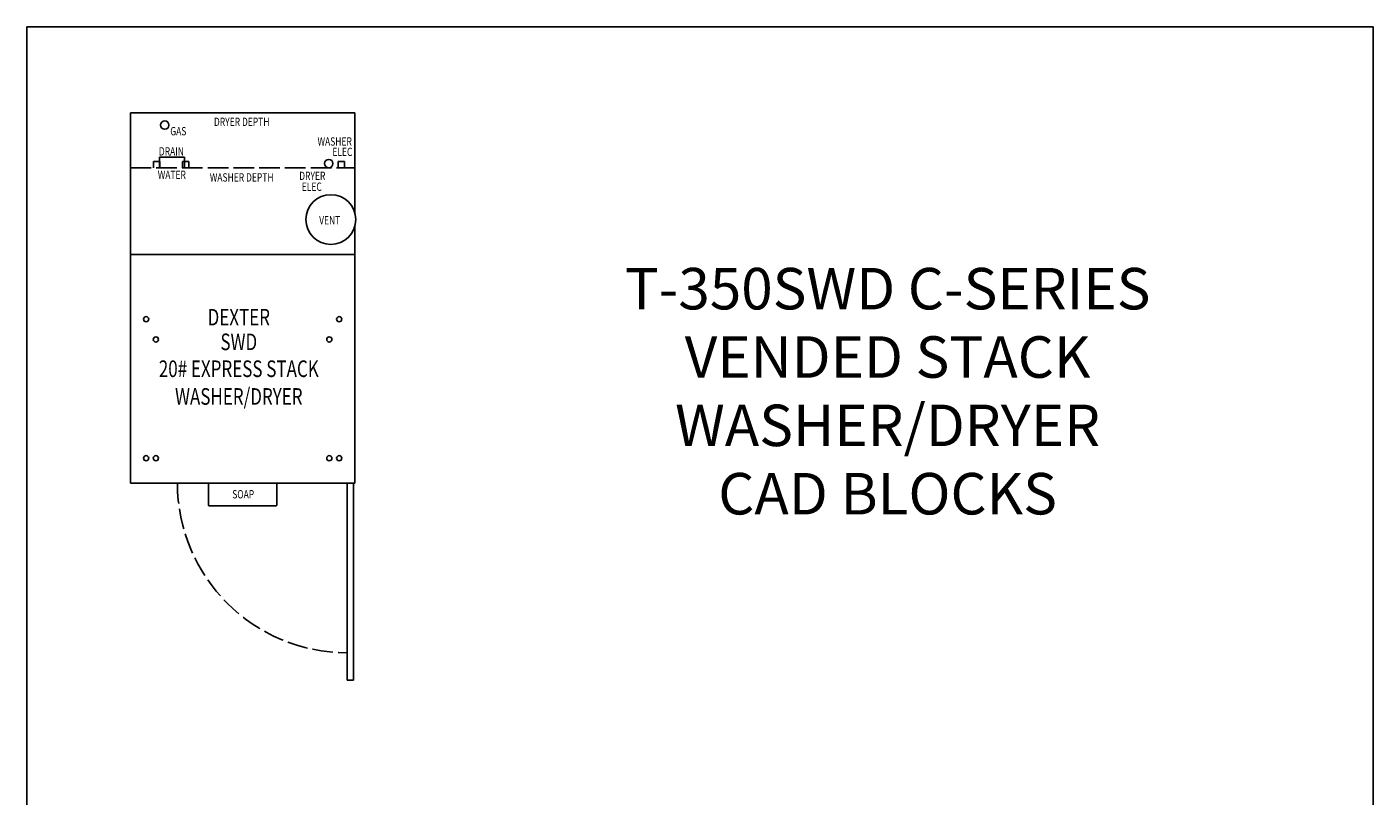
# Model space of a CAD drawing. Units: inches. Extents: x 59 to 309, y -192 to 189.
# Drawn here: x 107 to 269, y -100 to -7 of the extents above; entities that cross this region are included whole.
import ezdxf
from ezdxf.enums import TextEntityAlignment as Align

# ---------------------------------------------------------------- set-up
doc = ezdxf.new("R2010")
doc.units = ezdxf.units.IN
doc.header["$LTSCALE"] = 15
doc.header["$MEASUREMENT"] = 0
doc.linetypes.add('DASHED', pattern=[0.2067, 0.1654, -0.0413])
doc.layers.add('Symbols(Dexter)', color=7, linetype='Continuous', lineweight=20)
doc.layers.add('Visible Edges(Dexter)', color=7, linetype='Continuous', lineweight=25)
doc.styles.add('NOTES', font='ARIALN.TTF', dxfattribs={"width": 0.8})
doc.styles.add('TITXT', font='ROMANS', dxfattribs={"width": 0.75, "height": 1})

# ---------------------------------------------------------------- blocks, each defined once
blk = doc.blocks.new('A$C31B10ABE')
for p, q in [((0, 68.38), (27, 68.38)), ((0, 23.75), (0, 68.38)), ((27, 68.38), (27, 56.36)), ((2.78, 62.5), (3.53, 62.5)), ((2.78, 61.75), (2.78, 62.5)), ((3.5, 63), (6.5, 63)), ((3.5, 63), (3.5, 61.75)), ((3.53, 61.75), (3.53, 62.5)), ((6.28, 62.5), (7.03, 62.5)), ((6.28, 61.75), (6.28, 62.5)), ((6.5, 63), (6.5, 61.75)), ((7.03, 61.75), (7.03, 62.5)), ((25, 62.5), (25.75, 62.5)), ((25, 61.75), (25, 62.5)), ((25.75, 61.75), (25.75, 62.5)), ((27, 54.64), (27, 23.75)), ((0, 51.31), (27, 51.31)), ((0, 23.75), (27, 23.75)), ((9.38, 23.75), (9.38, 21.13)), ((17.63, 23.75), (17.63, 21.13)), ((26.09, 0), (26.09, 23.75)), ((26.84, 0), (26.84, 23.75)), ((9.5, 21), (17.5, 21)), ((26.84, 0), (26.09, 0))]:
    blk.add_line(p, q)
at = {"linetype": 'DASHED'}
blk.add_line((0, 61.75), (27, 61.75), dxfattribs=at)
for centre, radius in [((4.13, 66.88), 0.5), ((23.88, 62.25), 0.5), ((24.13, 55.5), 3), ((1.88, 43.5), 0.312), ((25.13, 43.5), 0.312), ((3.06, 41.06), 0.312), ((23.94, 41.06), 0.312), ((1.88, 26.75), 0.312), ((3.06, 26.75), 0.312), ((23.94, 26.75), 0.312), ((25.13, 26.75), 0.312)]:
    blk.add_circle(centre, radius)
blk.add_arc((26.09, 23.75), 20.44, 180, 270, dxfattribs=at)
for centre, start, end in [((9.5, 21.13), 180, 270), ((17.5, 21.13), 270, 0)]:
    blk.add_arc(centre, 0.125, start, end)
at = {"style": 'TITXT', "width": 0.75}
for s, height, p in [('GAS', 1, (5.76, 65.65)), ('DRYER DEPTH', 1, (13.39, 66.78)), ('WASHER', 1, (24.59, 64.41)), ('DRAIN', 1, (4.92, 63.22)), ('ELEC', 1, (25.51, 63.16)), ('WATER', 1, (4.98, 60.39)), ('WASHER DEPTH', 1, (13.39, 60.08)), ('DRYER', 1, (21.89, 60.27)), ('ELEC', 1, (21.83, 58.96)), ('VENT', 1, (23.99, 54.92)), ('DEXTER', 2, (13.04, 42.74)), ('SWD', 2, (13.04, 39.77)), ('20# EXPRESS STACK', 2, (13.04, 36.53)), ('WASHER/DRYER', 2, (13.04, 33.19)), ('SOAP', 1, (13.57, 21.91))]:
    blk.add_text(s, height=height, dxfattribs=at).set_placement(p, align=Align.CENTER)

msp = doc.modelspace()

# ---------------------------------------------------------------- linework, layer by layer
at = {"layer": 'Visible Edges(Dexter)'}
msp.add_lwpolyline([(107.0694, -7.0483), (269.1682, -7.0483), (269.1682, -192.3879), (107.0694, -192.3879)], close=True, dxfattribs=at)

# ---------------------------------------------------------------- block references
msp.add_blockref('A$C31B10ABE', (119.5425, -85.7611))

# ---------------------------------------------------------------- texts
at = {"layer": 'Symbols(Dexter)', "color": 7, "insert": (210.7106, -65.7878), "char_height": 5, "width": 75.090017, "attachment_point": 8, "line_spacing_factor": 0.987884, "style": 'NOTES'}
msp.add_mtext('{\\fTahoma|b0|i0|c0|p34;T-350SWD C-SERIES VENDED STACK WASHER/DRYER\\PCAD BLOCKS}', dxfattribs=at)

doc.saveas('drawing.dxf')
